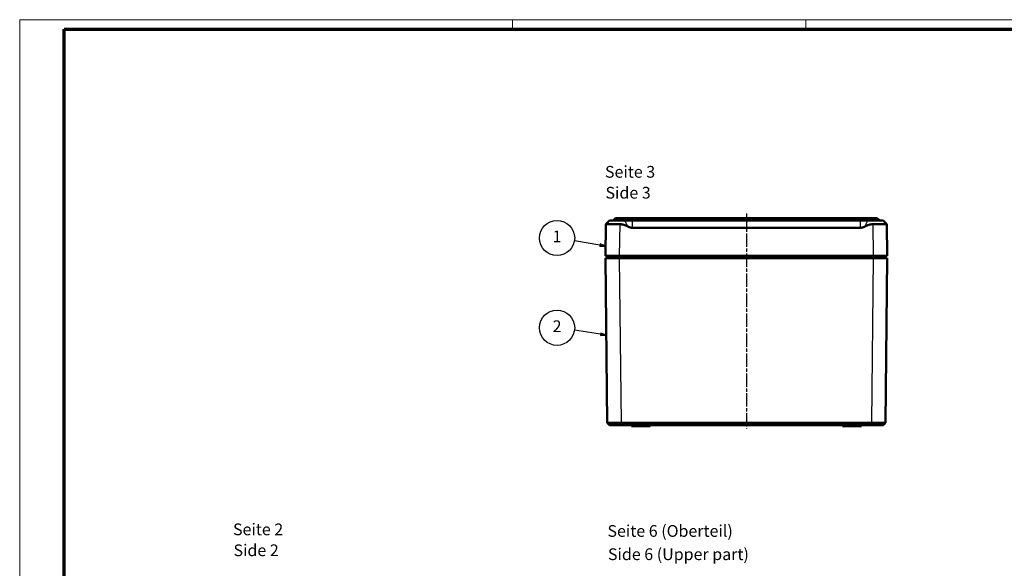
# Model space of a CAD drawing. Units: millimetres. Extents: x 1 to 840, y 1 to 593.
# Drawn here: x 1 to 420, y 359 to 593 of the extents above; entities that cross this region are included whole.
import ezdxf

# ---------------------------------------------------------------- set-up
doc = ezdxf.new("R2010")
doc.units = ezdxf.units.MM
doc.linetypes.add('CHAIN', pattern=[0.3543, 0.2362, -0.0295, 0.0591, -0.0295])
doc.linetypes.add('DASH_DOT', pattern=[0.37, 0.24, -0.06, 0.01, -0.06])
doc.layers.get('0').update_dxf_attribs({"lineweight": 25})
for name, color, linetype, lineweight in [('Mittellinie (ISO)', 1, 'DASH_DOT', 25), ('Sichtbar (ISO)', 7, 'Continuous', 50), ('Sichtbar schmal (ISO)', 1, 'Continuous', 25), ('Symbol (ISO)', 1, 'Continuous', 25)]:
    doc.layers.add(name, color=color, linetype=linetype, lineweight=lineweight)
doc.styles.add('5', font='isocpeur.ttf', dxfattribs={"width": 1.1})
doc.styles.add('Textstil245', font='isocpeui.ttf', dxfattribs={"width": 1.1})

# ---------------------------------------------------------------- blocks, each defined once
blk = doc.blocks.new('Ränder Bopla-A1-Rahmen')
at = {"color": 1, "linetype": 'Continuous', "lineweight": 18}
for p, q in [((1, 593), (840, 593)), ((1, 1), (1, 593)), ((211, 589), (211, 593)), ((336, 589), (336, 593))]:
    blk.add_line(p, q, dxfattribs=at)
at = {"color": 3, "linetype": 'Continuous', "lineweight": 70}
for p, q in [((20, 589), (836, 589)), ((20, 5), (20, 589))]:
    blk.add_line(p, q, dxfattribs=at)
blk = doc.blocks.new('Positionsnummer1')
at = {"layer": 'Symbol (ISO)'}
for p, q in [((248.49, 459.15), (237.36, 460.79)), ((248.56, 459.64), (248.42, 458.65)), ((248.42, 458.65), (250.96, 458.78)), ((248.49, 459.15), (250.96, 458.78)), ((250.96, 458.78), (248.56, 459.64))]:
    blk.add_line(p, q, dxfattribs=at)
at = {"layer": 'Symbol (ISO)', "flags": 128}
blk.add_lwpolyline([(248.42, 458.65), (250.96, 458.78), (248.56, 459.64), (248.42, 458.65)], dxfattribs=at)
at = {"layer": 'Symbol (ISO)'}
blk.add_circle((229.95, 461.88), 7.5, dxfattribs=at)
blk.add_solid([(248.42, 458.65), (250.96, 458.78), (248.56, 459.64), (248.42, 458.65)], dxfattribs=at)
at = {"layer": 'Symbol (ISO)', "color": 7, "insert": (229.95, 461.88), "char_height": 5, "attachment_point": 5, "style": '5'}
blk.add_mtext('2', dxfattribs=at)
blk = doc.blocks.new('Positionsnummer2')
at = {"layer": 'Symbol (ISO)'}
for p, q in [((248.21, 497.08), (237.35, 498.88)), ((248.29, 497.57), (248.13, 496.59)), ((248.13, 496.59), (250.67, 496.67)), ((248.21, 497.08), (250.67, 496.67)), ((250.67, 496.67), (248.29, 497.57))]:
    blk.add_line(p, q, dxfattribs=at)
at = {"layer": 'Symbol (ISO)', "flags": 128}
blk.add_lwpolyline([(248.13, 496.59), (250.67, 496.67), (248.29, 497.57), (248.13, 496.59)], dxfattribs=at)
at = {"layer": 'Symbol (ISO)'}
blk.add_circle((229.95, 500.1), 7.5, dxfattribs=at)
blk.add_solid([(248.13, 496.59), (250.67, 496.67), (248.29, 497.57), (248.13, 496.59)], dxfattribs=at)
at = {"layer": 'Symbol (ISO)', "color": 7, "insert": (229.95, 500.1), "char_height": 5, "attachment_point": 5, "style": '5'}
blk.add_mtext('1', dxfattribs=at)

msp = doc.modelspace()

# ---------------------------------------------------------------- linework, layer by layer
at = {"layer": 'Mittellinie (ISO)', "linetype": 'CHAIN', "ltscale": 23.990969}
msp.add_line((310.6195644, 510.4663321), (310.6195651, 418.9721082), dxfattribs=at)
at = {"layer": 'Sichtbar (ISO)'}
for p, q in [((254.9159253, 508.5826134), (253.8159253, 507.4826134)), ((254.9159253, 508.5826134), (366.3232037, 508.5826134)), ((367.4232037, 507.4826134), (366.3232037, 508.5826134)), ((250.7959869, 505.9595205), (250.6195645, 492.4826134)), ((252.3164393, 507.4826134), (250.7986219, 505.964796)), ((258.836441, 507.4826134), (252.3164393, 507.4826134)), ((258.836441, 507.4826134), (262.0275499, 507.4826134)), ((262.0275499, 507.4826134), (359.2115791, 507.4826134)), ((359.2115791, 504.4428203), (262.0275499, 504.4428203)), ((359.2115791, 507.4826134), (362.402688, 507.4826134)), ((368.9226897, 507.4826134), (362.402688, 507.4826134)), ((368.9226897, 507.4826134), (370.4405071, 505.964796)), ((370.6195645, 492.4826134), (370.4431421, 505.9595205)), ((256.6190505, 492.4826134), (250.6195645, 492.4826134)), ((250.6195645, 491.4826134), (256.6192355, 491.4826134)), ((250.6195645, 491.4826134), (251.3527414, 421.4719331)), ((251.1195645, 491.4826134), (251.1195645, 492.4826134)), ((256.6190505, 492.4826134), (364.6200785, 492.4826134)), ((364.6198935, 491.4826134), (256.6192355, 491.4826134)), ((364.6198935, 491.4826134), (370.6195645, 491.4826134)), ((370.6195645, 492.4826134), (364.6200785, 492.4826134)), ((369.8863876, 421.4719399), (370.6195645, 491.4826134)), ((370.1195645, 491.4826134), (370.1195645, 492.4826134)), ((252.3526761, 420.4826217), (251.3527744, 421.4721069)), ((363.8736545, 421.4721416), (257.3650484, 421.4721416)), ((257.3713665, 420.4826134), (363.8671234, 420.4826134)), ((261.6195645, 420.4826134), (261.6195645, 419.9826134)), ((269.6195645, 419.9826134), (261.6195645, 419.9826134)), ((269.6195645, 420.4826134), (269.6195645, 419.9826134)), ((351.6195645, 420.4826134), (351.6195645, 419.9826134)), ((359.6195645, 419.9826134), (351.6195645, 419.9826134)), ((359.6195645, 420.4826134), (359.6195645, 419.9826134)), ((369.8863558, 421.472108), (368.886445, 420.4826138))]:
    msp.add_line(p, q, dxfattribs=at)
for points, knots in [([(256.7954728, 505.9595205), (256.2523173, 505.9760872), (255.71536, 505.9902718), (254.5240169, 506.0170417), (253.8155939, 506.0286396), (252.5850789, 506.0382712), (252.0629873, 506.0362944), (251.303673, 506.0214793), (251.0159316, 506.0075182), (250.8253628, 505.9794987), (250.7961224, 505.9698709), (250.7959869, 505.9595205)], [0.28696388501, 0.28696388501, 0.28696388501, 0.28696388501, 0.44092634884, 0.44092634884, 0.65748944636, 0.65748944636, 0.87405254389, 0.87405254389, 1.09245846698, 1.09245846698, 1.18916556835, 1.18916556835, 1.18916556835, 1.18916556835]), ([(370.4431421, 505.9595205), (370.4430066, 505.9698722), (370.4137586, 505.9795012), (370.223165, 506.0075199), (369.9354326, 506.0214797), (369.1761686, 506.0362939), (368.6541205, 506.038271), (367.4237111, 506.0286418), (366.71535, 506.0170458), (365.5239775, 505.9902773), (364.9869156, 505.9760903), (364.4436562, 505.9595205)], [2.42769951942, 2.42769951942, 2.42769951942, 2.42769951942, 2.52441904687, 2.52441904687, 2.74281156073, 2.74281156073, 2.95935928328, 2.95935928328, 3.17590700584, 3.17590700584, 3.32989914203, 3.32989914203, 3.32989914203, 3.32989914203]), ([(257.3894089, 421.4721112), (257.3157936, 421.4720777), (257.2791934, 421.4720144), (256.9629627, 421.4714727), (256.6844201, 421.4710296), (255.9759564, 421.4699902), (255.5515625, 421.4694526), (254.7365192, 421.4685933), (254.3470965, 421.4682732), (253.6218133, 421.467866), (253.2862358, 421.4677793), (252.6852233, 421.4678436), (252.4197325, 421.4679947), (251.9717972, 421.4685274), (251.7891452, 421.4689093), (251.5156786, 421.4698849), (251.4247524, 421.4704784), (251.362441, 421.4714719), (251.3527428, 421.4717978), (251.3527736, 421.4721076)], [218.7924171759, 218.7924171759, 218.7924171759, 218.7924171759, 218.8836385041, 218.8836385041, 219.5810259223, 219.5810259223, 220.6751051729, 220.6751051729, 221.7697153568, 221.7697153568, 222.8644148168, 222.8644148168, 223.9592378701, 223.9592378701, 225.0539880063, 225.0539880063, 226.1485081332, 226.1485081332, 226.6392174461, 226.6392174461, 226.6392174461, 226.6392174461]), ([(252.3526755, 420.4826215), (252.3526553, 420.4826134), (252.3607634, 420.4826134), (252.3768345, 420.4826134), (252.4126809, 420.4826134), (252.4884475, 420.4826134), (252.6023757, 420.4826134), (252.7163278, 420.4826134), (252.8685345, 420.4826134), (253.0551657, 420.4826134), (253.2418093, 420.4826134), (253.4630503, 420.4826134), (253.713486, 420.4826134), (253.9638935, 420.4826134), (254.2435421, 420.4826134), (254.5457576, 420.4826134), (254.8479483, 420.4826134), (255.1724701, 420.4826134), (255.5121576, 420.4826134), (255.8516803, 420.4826134), (256.2053466, 420.4826134), (256.5659112, 420.4826134), (256.7957421, 420.4826134), (257.0278648, 420.4826134), (257.2609115, 420.4826134), (257.2913951, 420.4826134), (257.3218958, 420.4826134), (257.3894308, 420.4826137)], [218.7924171759, 218.7924171759, 218.7924171759, 218.7924171759, 219.2831264888, 219.2831264888, 219.2831264888, 220.3776466157, 220.3776466157, 220.3776466157, 221.4723967519, 221.4723967519, 221.4723967519, 222.5672198052, 222.5672198052, 222.5672198052, 223.6619192652, 223.6619192652, 223.6619192652, 224.7565294492, 224.7565294492, 224.7565294492, 225.8506086997, 225.8506086997, 225.8506086997, 226.5479961179, 226.5479961179, 226.5479961179, 226.6392174461, 226.6392174461, 226.6392174461, 226.6392174461]), ([(363.8483683, 420.4826214), (364.0453345, 420.4826134), (364.2035681, 420.4826134), (364.3610495, 420.4826134), (364.7245673, 420.4826134), (365.0840853, 420.4826134), (365.4312976, 420.4826134), (365.7785943, 420.4826134), (366.1137105, 420.4826134), (366.4281635, 420.4826134), (366.742624, 420.4826134), (367.0367706, 420.4826134), (367.3033913, 420.4826134), (367.5699781, 420.4826134), (367.8091226, 420.4826134), (368.0151123, 420.4826134), (368.2210843, 420.4826134), (368.3937944, 420.4826134), (368.5293756, 420.4826134), (368.6648922, 420.4826134), (368.7629559, 420.4826134), (368.8215771, 420.4826134), (368.858944, 420.4826134), (368.8802446, 420.4826134), (368.8852784, 420.4826134), (368.8860554, 420.4826134), (368.8864454, 420.4826134), (368.8864451, 420.4826138)], [333.1721524684, 333.1721524684, 333.1721524684, 333.1721524684, 333.6463252369, 333.6463252369, 333.6463252369, 334.7408691755, 334.7408691755, 334.7408691755, 335.8356795875, 335.8356795875, 335.8356795875, 336.9305161975, 336.9305161975, 336.9305161975, 338.0252131866, 338.0252131866, 338.0252131866, 339.1198155777, 339.1198155777, 339.1198155777, 340.2138956993, 340.2138956993, 340.2138956993, 340.911295138, 340.911295138, 340.911295138, 341.0189527375, 341.0189527375, 341.0189527375, 341.0189527375]), ([(369.8863565, 421.4721087), (369.886389, 421.4720662), (369.8859212, 421.4719916), (369.8789424, 421.4714405), (369.8533771, 421.4709991), (369.7381805, 421.4699645), (369.6204984, 421.4694299), (369.2951722, 421.4685772), (369.0879167, 421.4682605), (368.5935586, 421.4678604), (368.3065842, 421.4677772), (367.666736, 421.4678487), (367.3137617, 421.4680034), (366.5590712, 421.468543), (366.1569358, 421.4689283), (365.3235352, 421.4699102), (364.89212, 421.4705069), (364.2669312, 421.4714939), (364.077053, 421.4718095), (363.8483908, 421.4721101)], [333.1721524684, 333.1721524684, 333.1721524684, 333.1721524684, 333.279810068, 333.279810068, 333.9772095067, 333.9772095067, 335.0712896283, 335.0712896283, 336.1658920194, 336.1658920194, 337.2605890085, 337.2605890085, 338.3554256185, 338.3554256185, 339.4502360305, 339.4502360305, 340.5447799691, 340.5447799691, 341.0189527375, 341.0189527375, 341.0189527375, 341.0189527375])]:
    msp.add_open_spline(points, degree=3, knots=knots, dxfattribs=at)
for points, weights in [([(260.1268971, 504.9768603), (258.3300877, 505.9127136), (256.7954728, 505.9595205)], [1.1197031466, 1.21045142168, 1.21537804055]), ([(262.0275499, 504.4428203), (261.1522371, 504.4428203), (260.1268971, 504.9768603)], [1.48780613143, 1.48780613143, 1.37036674376]), ([(361.1122319, 504.9768603), (360.0868919, 504.4428203), (359.2115791, 504.4428203)], [1.37036674376, 1.48780613143, 1.48780613143]), ([(364.4436562, 505.9595205), (362.9090413, 505.9127136), (361.1122319, 504.9768603)], [1.21537804055, 1.21045142168, 1.1197031466])]:
    msp.add_rational_spline(points, weights, degree=2, dxfattribs=at)
at = {"layer": 'Sichtbar schmal (ISO)'}
for p, q in [((256.6190505, 492.4826134), (256.7954728, 505.9595205)), ((260.1268971, 504.9768603), (258.836441, 507.4826134)), ((262.0275499, 504.4428203), (262.0275499, 507.4826134)), ((359.2115791, 504.4428203), (359.2115791, 507.4826134)), ((361.1122319, 504.9768603), (362.402688, 507.4826134)), ((364.4436562, 505.9595205), (364.6200785, 492.4826134)), ((257.3524122, 421.4719547), (256.6192355, 491.4826134)), ((256.6195645, 491.4826134), (256.6195645, 492.4826134)), ((364.6198935, 491.4826134), (363.8867185, 421.4721221)), ((364.6195645, 491.4826134), (364.6195645, 492.4826134)), ((257.3903227, 420.4826137), (257.3903227, 421.4721105)), ((363.8475281, 421.4721094), (363.8475281, 420.4826215)), ((363.8867183, 421.4721025), (363.8867167, 421.4719484))]:
    msp.add_line(p, q, dxfattribs=at)

# ---------------------------------------------------------------- block references
msp.add_blockref('Ränder Bopla-A1-Rahmen', (0, 0))
at = {"layer": 'Symbol (ISO)'}
for name in ['Positionsnummer2', 'Positionsnummer1']:
    msp.add_blockref(name, (0, 0), dxfattribs=at)

# ---------------------------------------------------------------- texts
at = {"layer": 'Symbol (ISO)', "color": 3, "char_height": 5, "attachment_point": 7}
for s, insert, style in [('Seite 3', (250.363505, 524.1878001), '5'), ('Side 3', (250.5795056, 515.2848992), 'Textstil245'), ('Seite 2', (91.8890135, 371.9997285), '5'), ('Seite 6 (Oberteil)', (251.4259424, 371.325466), '5'), ('Side 2', (92.105014, 363.0968277), 'Textstil245'), ('Side 6 (Upper part)', (251.6419429, 361.4253481), 'Textstil245')]:
    msp.add_mtext(s, dxfattribs=dict(at, insert=insert, style=style))

doc.saveas('drawing.dxf')
